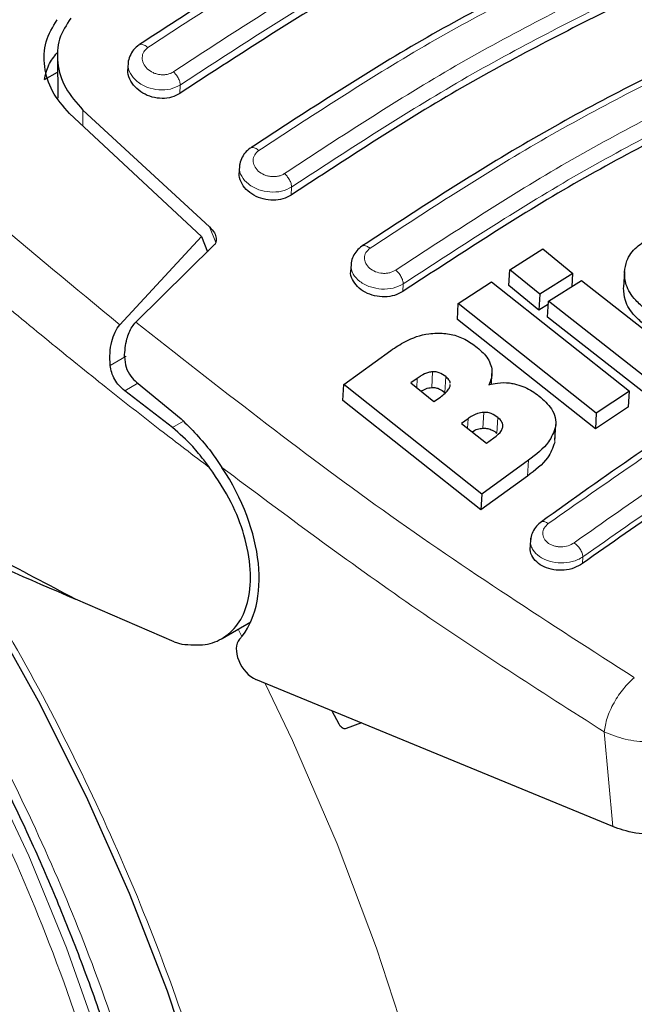
# Model space of a CAD drawing. Units: millimetres. Extents: x 0 to 210, y 0 to 297.
# Drawn here: x 148 to 149, y 84 to 86 of the extents above; entities that cross this region are included whole.
import ezdxf

# ---------------------------------------------------------------- set-up
doc = ezdxf.new("R2010")
doc.units = ezdxf.units.MM

msp = doc.modelspace()

# ---------------------------------------------------------------- linework, layer by layer
at = {"color": 7, "linetype": 'Continuous', "lineweight": 25}
for p, q in [((147.68529, 85.65506), (147.68602, 85.56964)), ((147.82919, 85.64412), (147.82834, 85.62909)), ((147.6591, 85.60708), (147.68557, 85.62237)), ((147.70954, 85.53852), (147.97767, 85.28898)), ((147.73688, 85.54546), (147.99436, 85.30815)), ((148.05512, 85.4347), (148.05426, 85.41955)), ((147.81195, 85.10989), (147.97767, 85.28898)), ((147.97767, 85.28898), (147.98969, 85.25802)), ((148.00301, 85.27113), (147.84451, 85.11511)), ((148.60384, 85.22129), (148.6709, 85.26363)), ((148.6709, 85.26363), (148.73185, 85.21391)), ((148.28164, 85.23575), (148.28078, 85.22047)), ((148.60202, 85.18933), (148.60384, 85.22129)), ((148.66479, 85.17156), (148.60384, 85.22129)), ((148.73185, 85.21391), (148.66479, 85.17156)), ((148.68238, 85.15736), (148.74944, 85.1997)), ((148.73036, 85.18766), (148.73185, 85.21391)), ((148.74944, 85.1997), (148.95098, 85.04141)), ((148.83649, 85.21781), (148.83469, 85.18598)), ((148.49922, 85.1526), (148.5664, 85.19707)), ((148.5664, 85.19707), (148.84648, 84.97483)), ((148.66298, 85.13965), (148.60202, 85.18933)), ((148.66479, 85.17156), (148.66298, 85.13965)), ((148.4974, 85.12057), (148.49922, 85.1526)), ((148.7793, 84.93032), (148.49922, 85.1526)), ((148.68206, 85.15171), (148.66298, 85.13965)), ((148.68057, 85.12546), (148.68238, 85.15736)), ((148.88392, 84.99905), (148.68238, 85.15736)), ((148.77749, 84.89848), (148.4974, 85.12057)), ((148.88212, 84.96728), (148.68057, 85.12546)), ((148.26678, 84.98847), (148.36209, 85.05769)), ((148.41581, 85.00104), (148.40276, 84.99169)), ((148.56625, 84.98888), (148.56749, 85.01071)), ((147.84605, 84.99316), (147.93631, 84.91904)), ((148.26495, 84.95621), (148.26678, 84.98847)), ((148.54685, 84.76603), (148.26678, 84.98847)), ((148.40276, 84.99169), (148.4498, 84.95383)), ((148.48234, 84.98533), (148.48243, 84.9883)), ((147.91902, 84.90116), (147.82201, 84.97589)), ((148.4498, 84.95383), (148.46285, 84.96318)), ((148.84648, 84.97483), (148.7793, 84.93032)), ((148.84467, 84.94304), (148.84648, 84.97483)), ((148.54503, 84.73395), (148.26495, 84.95621)), ((148.84467, 84.94304), (148.77749, 84.89848)), ((148.51891, 84.91923), (148.50546, 84.90959)), ((148.7793, 84.93032), (148.77749, 84.89848)), ((148.50546, 84.90959), (148.55638, 84.86968)), ((148.69545, 84.87574), (148.69726, 84.90764)), ((148.55638, 84.86968), (148.57157, 84.88058)), ((148.64138, 84.83477), (148.54685, 84.76603)), ((148.63957, 84.80281), (148.54503, 84.73395)), ((148.54685, 84.76603), (148.54503, 84.73395)), ((148.64602, 84.67657), (148.64503, 84.6591)), ((147.92201, 84.46676), (147.72234, 84.553)), ((148.01955, 84.47337), (148.07764, 84.50691)), ((147.92201, 84.46676), (147.93786, 84.46186)), ((148.81274, 84.09164), (148.0884, 84.38998)), ((148.24271, 84.32642), (148.25648, 84.30044)), ((148.30238, 84.30185), (148.27126, 84.29034))]:
    msp.add_line(p, q, dxfattribs=at)
at = {"color": 8, "linetype": 'Continuous', "lineweight": 18}
for p, q in [((147.93383, 85.579), (147.9348, 85.59605)), ((147.73715, 85.51282), (147.73688, 85.54546)), ((148.15995, 85.37295), (148.16086, 85.38908)), ((148.00668, 85.27696), (147.99436, 85.30815)), ((148.83462, 85.18462), (148.83643, 85.21645)), ((148.38666, 85.17729), (148.38752, 85.19254)), ((147.82501, 85.04593), (147.79256, 85.02719)), ((148.41473, 84.98205), (148.41581, 85.00104)), ((148.44524, 84.98246), (148.44706, 85.01454)), ((148.47176, 84.97258), (148.47358, 85.00464)), ((147.82201, 84.97589), (147.84847, 84.99116)), ((148.51781, 84.89992), (148.51891, 84.91923)), ((148.5491, 84.89995), (148.55092, 84.93196)), ((148.57757, 84.88981), (148.57938, 84.9218)), ((147.94101, 84.91386), (147.91902, 84.90116)), ((148.69488, 84.87061), (148.69669, 84.90251)), ((148.63957, 84.80281), (148.64138, 84.83477)), ((148.75146, 84.62549), (148.75222, 84.63887)), ((148.05198, 84.4921), (148.05961, 84.47731)), ((148.79516, 84.28383), (148.81274, 84.09164))]:
    msp.add_line(p, q, dxfattribs=at)
at = {"color": 8, "linetype": 'Continuous', "lineweight": 18, "flags": 128}
for points in [[(147.91842, 82.67979), (147.92042, 82.75955), (147.91519, 82.92986), (147.89736, 83.10629), (147.86705, 83.28749), (147.8245, 83.47208), (147.77003, 83.65865), (147.70407, 83.8458), (147.6271, 84.03209), (147.53972, 84.2161), (147.44259, 84.39644), (147.33645, 84.57173), (147.22211, 84.74065), (147.18941, 84.78572)], [(148.10734, 84.38218), (148.16226, 84.26629), (148.25294, 84.05641), (148.33305, 83.84516), (148.40213, 83.63376), (148.45977, 83.42342), (148.50565, 83.21534), (148.53951, 83.01072), (148.56114, 82.81072), (148.57044, 82.6165), (148.56734, 82.42916), (148.55186, 82.24978), (148.52409, 82.07938), (148.4842, 81.91894), (148.4324, 81.76939), (148.369, 81.63157), (148.29435, 81.50628), (148.20889, 81.39423), (148.11311, 81.29607), (148.00755, 81.21236), (147.89282, 81.14357), (147.76957, 81.09011), (147.6489, 81.05463)]]:
    msp.add_lwpolyline(points, dxfattribs=at)
at = {"color": 7, "linetype": 'Continuous', "lineweight": 25, "flags": 128}
msp.add_lwpolyline([(147.45814, 84.66899), (147.54005, 84.53597), (147.64656, 84.34643), (147.7438, 84.15277), (147.83114, 83.95623), (147.90802, 83.7581), (147.97393, 83.55964)], dxfattribs=at)
msp.add_lwpolyline([(147.45814, 84.66899), (147.54005, 84.53597), (147.64656, 84.34643), (147.7438, 84.15277), (147.83114, 83.95623), (147.90802, 83.7581), (147.97393, 83.55964)], dxfattribs=at)
at = {"color": 7, "linetype": 'Continuous', "lineweight": 25}
for centre, major_axis, start_param, end_param in [((147.87184, 84.70564), (-0.15695, 0.25575), 3.3249426, 4.7808834), ((148.08559, 84.43295), (-0.02616, 0.04262), 0.18335, 2.4367876)]:
    msp.add_ellipse(centre, major_axis=major_axis, ratio=0.6197043, start_param=start_param, end_param=end_param, dxfattribs=at)
for points, knots in [([(148.54456, 86.07771), (148.42964, 86.02021), (148.19981, 85.90521), (147.96796, 85.75376), (147.85203, 85.67804)], [0, 0, 0, 0, 0.5000225, 1, 1, 1, 1]), ([(148.62326, 85.977), (148.50938, 85.92004), (148.28061, 85.80561), (148.04977, 85.65476), (147.93383, 85.579)], [0, 0, 0, 0, 0.4977574, 1, 1, 1, 1]), ([(148.77039, 85.86826), (148.65547, 85.81076), (148.42565, 85.69577), (148.1938, 85.54432), (148.07788, 85.4686)], [0, 0, 0, 0, 0.5000225, 1, 1, 1, 1]), ([(148.84938, 85.77094), (148.73551, 85.71399), (148.50674, 85.59958), (148.27589, 85.44872), (148.15995, 85.37295)], [0, 0, 0, 0, 0.4977544, 1, 1, 1, 1]), ([(147.70954, 85.53852), (147.69695, 85.55306), (147.67194, 85.58193), (147.65671, 85.63332), (147.65818, 85.68498), (147.67593, 85.71412), (147.6848, 85.72869)], [0, 0, 0, 0, 0.2528098, 0.5020837, 0.7510451, 1, 1, 1, 1]), ([(147.71264, 85.73201), (147.70367, 85.71826), (147.68574, 85.69079), (147.68342, 85.64042), (147.69841, 85.5893), (147.72408, 85.56005), (147.73688, 85.54546)], [0, 0, 0, 0, 0.2440355, 0.4875417, 0.7444773, 1, 1, 1, 1]), ([(147.6591, 85.60708), (147.66122, 85.61734), (147.66536, 85.63736), (147.67842, 85.6535), (147.6848, 85.66138)], [0, 0, 0, 0, 0.5123817, 1, 1, 1, 1]), ([(147.85099, 85.67745), (147.84706, 85.67429), (147.83916, 85.66794), (147.8321, 85.65507), (147.82877, 85.64525), (147.82909, 85.63998), (147.82912, 85.6395)], [0, 0, 0, 0, 0.32169085, 0.64552923, 0.96752781, 1, 1, 1, 1]), ([(148.99681, 85.6693), (148.8819, 85.61182), (148.65209, 85.49686), (148.42024, 85.34537), (148.30432, 85.26963)], [0, 0, 0, 0, 0.5000227, 1, 1, 1, 1]), ([(147.93383, 85.579), (147.92852, 85.57612), (147.91791, 85.57035), (147.89777, 85.56805), (147.87722, 85.57093), (147.85799, 85.57912), (147.84187, 85.5919), (147.83154, 85.60807), (147.82709, 85.62135), (147.82865, 85.62804), (147.82888, 85.62902)], [0, 0, 0, 0, 0.1349456, 0.2699235, 0.404458, 0.5408126, 0.6811035, 0.8261038, 0.9745275, 1, 1, 1, 1]), ([(149.07609, 85.57529), (148.96222, 85.51836), (148.73345, 85.40399), (148.5026, 85.25308), (148.38666, 85.17729)], [0, 0, 0, 0, 0.4977445, 1, 1, 1, 1]), ([(148.07693, 85.46804), (148.07312, 85.46501), (148.06548, 85.45891), (148.05841, 85.44665), (148.05495, 85.43695), (148.05515, 85.43156), (148.05518, 85.43077)], [0, 0, 0, 0, 0.3131498, 0.6296004, 0.9455471, 1, 1, 1, 1]), ([(148.15995, 85.37295), (148.15459, 85.37002), (148.14388, 85.36417), (148.12352, 85.36158), (148.10278, 85.36411), (148.08347, 85.37187), (148.06744, 85.38412), (148.05732, 85.39962), (148.05302, 85.41226), (148.05455, 85.41862), (148.05476, 85.41948)], [0, 0, 0, 0, 0.1368301, 0.273697, 0.4099178, 0.5470827, 0.6869822, 0.8304859, 0.9768931, 1, 1, 1, 1]), ([(147.72234, 84.553), (147.6103, 84.61183), (147.38184, 84.73178), (147.03929, 84.93228), (146.68979, 85.14895), (146.45698, 85.30356), (146.33798, 85.38258)], [0, 0, 0, 0, 0.2424817, 0.4944234, 0.7415822, 1, 1, 1, 1]), ([(147.99436, 85.30815), (147.99802, 85.30424), (148.00449, 85.29732), (148.00814, 85.28653), (148.0078, 85.27851), (148.00555, 85.2737), (148.00356, 85.27169), (148.00301, 85.27113)], [0, 0, 0, 0, 0.3477831, 0.6158301, 0.8027454, 0.9455411, 1, 1, 1, 1]), ([(149.71538, 85.31453), (149.67095, 85.29541), (149.58887, 85.26008), (149.47506, 85.20549), (149.38149, 85.15791), (149.30665, 85.11793), (149.2314, 85.07626), (149.13794, 85.0224), (149.01016, 84.94443), (148.84962, 84.84022), (148.73202, 84.75592), (148.66779, 84.70989)], [0, 0, 0, 0, 0.1290016, 0.2382735, 0.3277942, 0.3975585, 0.4525092, 0.5428944, 0.6642765, 0.8166601, 1, 1, 1, 1]), ([(148.83643, 85.21645), (148.83754, 85.22427), (148.84018, 85.24299), (148.8581, 85.26679), (148.87713, 85.27926), (148.88548, 85.28473)], [0, 0, 0, 0, 0.2871149, 0.6872758, 1, 1, 1, 1]), ([(148.30345, 85.26912), (148.29976, 85.2662), (148.29234, 85.26031), (148.28527, 85.24855), (148.28169, 85.23896), (148.28179, 85.23347), (148.28181, 85.23241)], [0, 0, 0, 0, 0.3055049, 0.6153439, 0.9258696, 1, 1, 1, 1]), ([(148.38666, 85.17729), (148.38126, 85.17433), (148.37046, 85.1684), (148.34991, 85.16551), (148.32899, 85.16767), (148.30961, 85.17498), (148.29366, 85.18668), (148.28371, 85.20154), (148.27954, 85.21359), (148.28104, 85.21964), (148.28123, 85.22041)], [0, 0, 0, 0, 0.1384339, 0.2769058, 0.4146101, 0.5525475, 0.6921856, 0.834455, 0.9791444, 1, 1, 1, 1]), ([(149.79444, 85.22759), (149.67615, 85.17424), (149.44549, 85.07021), (149.09562, 84.86741), (148.86653, 84.70638), (148.75146, 84.62549)], [0, 0, 0, 0, 0.3437934, 0.6703997, 1, 1, 1, 1]), ([(148.87971, 85.14063), (148.87261, 85.14674), (148.8551, 85.16182), (148.8384, 85.18836), (148.83703, 85.20794), (148.83643, 85.21645)], [0, 0, 0, 0, 0.2781886, 0.6864108, 1, 1, 1, 1]), ([(148.8779, 85.10884), (148.87081, 85.11495), (148.8533, 85.13001), (148.83659, 85.15654), (148.83522, 85.17611), (148.83462, 85.18462)], [0, 0, 0, 0, 0.2782038, 0.6863929, 1, 1, 1, 1]), ([(146.42151, 85.11058), (146.66483, 85.00681), (147.09933, 84.82151), (147.53197, 84.63505), (147.72234, 84.553)], [0, 0, 0, 0, 0.56, 1, 1, 1, 1]), ([(147.79256, 85.02719), (147.79215, 85.03566), (147.79134, 85.05206), (147.79489, 85.075), (147.80131, 85.09502), (147.80848, 85.10503), (147.81195, 85.10989)], [0, 0, 0, 0, 0.28070145, 0.54370614, 0.77900192, 1, 1, 1, 1]), ([(147.82141, 85.04456), (147.82235, 85.05691), (147.82401, 85.07875), (147.83396, 85.10246), (147.84191, 85.11199), (147.84451, 85.11512)], [0, 0, 0, 0, 0.4670512, 0.8255572, 1, 1, 1, 1]), ([(148.36209, 85.05769), (148.3717, 85.06401), (148.39433, 85.07887), (148.42709, 85.091), (148.4499, 85.09258), (148.45515, 85.09294)], [0, 0, 0, 0, 0.3628301, 0.8534789, 1, 1, 1, 1]), ([(148.45515, 85.09294), (148.46514, 85.0925), (148.48512, 85.09164), (148.51408, 85.08067), (148.52947, 85.06953), (148.53755, 85.06368)], [0, 0, 0, 0, 0.3219628, 0.6437707, 1, 1, 1, 1]), ([(148.53755, 85.06368), (148.54162, 85.06017), (148.54982, 85.0531), (148.55992, 85.04096), (148.56362, 85.03195), (148.56551, 85.02736)], [0, 0, 0, 0, 0.3259485, 0.6562923, 1, 1, 1, 1]), ([(147.82141, 85.04456), (147.82205, 85.03747), (147.82335, 85.02331), (147.83317, 85.00539), (147.84201, 84.99699), (147.84605, 84.99316)], [0, 0, 0, 0, 0.3525092, 0.7045165, 1, 1, 1, 1]), ([(147.82201, 84.97589), (147.81808, 84.97928), (147.81061, 84.98571), (147.80151, 84.9985), (147.7949, 85.01229), (147.79331, 85.0224), (147.79256, 85.02719)], [0, 0, 0, 0, 0.2677293, 0.5084859, 0.7667982, 1, 1, 1, 1]), ([(148.56551, 85.02736), (148.56653, 85.02246), (148.56934, 85.00902), (148.56449, 84.99607), (148.5614, 84.98783)], [0, 0, 0, 0, 0.3640682, 1, 1, 1, 1]), ([(148.44706, 85.01454), (148.44413, 85.01411), (148.43535, 85.01281), (148.42514, 85.00737), (148.41831, 85.00274), (148.41581, 85.00104)], [0, 0, 0, 0, 0.2410147, 0.7221307, 1, 1, 1, 1]), ([(148.47358, 85.00464), (148.46936, 85.00763), (148.46305, 85.01211), (148.45312, 85.01459), (148.4487, 85.01455), (148.44706, 85.01454)], [0, 0, 0, 0, 0.5594694, 0.8365983, 1, 1, 1, 1]), ([(148.48253, 84.99146), (148.48254, 84.9916), (148.48264, 84.99394), (148.47981, 84.99879), (148.47576, 85.00259), (148.47358, 85.00464)], [0, 0, 0, 0, 0.0292241, 0.4764315, 1, 1, 1, 1]), ([(148.42368, 84.97485), (148.42498, 84.97567), (148.42956, 84.9786), (148.43691, 84.98145), (148.44324, 84.98222), (148.44524, 84.98246)], [0, 0, 0, 0, 0.2121481, 0.7520064, 1, 1, 1, 1]), ([(148.44524, 84.98246), (148.448, 84.9824), (148.45353, 84.98226), (148.463, 84.9789), (148.46838, 84.97501), (148.47176, 84.97258)], [0, 0, 0, 0, 0.2731111, 0.5450476, 1, 1, 1, 1]), ([(148.46285, 84.96318), (148.46942, 84.96808), (148.47811, 84.97455), (148.48151, 84.98322), (148.48234, 84.98533)], [0, 0, 0, 0, 0.7563682, 1, 1, 1, 1]), ([(148.5614, 84.98783), (148.56706, 84.98927), (148.58038, 84.99267), (148.59848, 84.99273), (148.60974, 84.99058), (148.61296, 84.98997)], [0, 0, 0, 0, 0.3456749, 0.8132413, 1, 1, 1, 1]), ([(148.61296, 84.98997), (148.61885, 84.98832), (148.63601, 84.98354), (148.65196, 84.97369), (148.66159, 84.96633), (148.66287, 84.96535)], [0, 0, 0, 0, 0.31166257, 0.9078311, 1, 1, 1, 1]), ([(148.66287, 84.96535), (148.67225, 84.95699), (148.68699, 84.94385), (148.69754, 84.92147), (148.69698, 84.909), (148.69669, 84.90251)], [0, 0, 0, 0, 0.4558564, 0.7169325, 1, 1, 1, 1]), ([(147.93631, 84.91904), (147.9575, 84.89785), (147.98727, 84.86805), (148.01206, 84.8309), (148.01921, 84.82017)], [0, 0, 0, 0, 0.711478, 1, 1, 1, 1]), ([(148.55092, 84.93196), (148.54662, 84.93133), (148.53551, 84.92972), (148.52555, 84.92386), (148.51975, 84.91982), (148.51891, 84.91923)], [0, 0, 0, 0, 0.350839, 0.9051775, 1, 1, 1, 1]), ([(148.57938, 84.9218), (148.57523, 84.92466), (148.56862, 84.92922), (148.55805, 84.93192), (148.55285, 84.93195), (148.55092, 84.93196)], [0, 0, 0, 0, 0.5153014, 0.8206325, 1, 1, 1, 1]), ([(148.5895, 84.90208), (148.58966, 84.90384), (148.58997, 84.90734), (148.58735, 84.91447), (148.58261, 84.91883), (148.57938, 84.9218)], [0, 0, 0, 0, 0.2459568, 0.487429, 1, 1, 1, 1]), ([(147.99499, 84.81907), (147.98937, 84.82653), (147.98182, 84.83655), (147.97018, 84.85094), (147.95161, 84.87286), (147.9331, 84.88893), (147.91902, 84.90116)], [0, 0, 0, 0, 0.2413051, 0.3240324, 0.4856272, 1, 1, 1, 1]), ([(148.52732, 84.89246), (148.53075, 84.89462), (148.53706, 84.8986), (148.54532, 84.89952), (148.5491, 84.89995)], [0, 0, 0, 0, 0.5416997, 1, 1, 1, 1]), ([(148.5491, 84.89995), (148.55246, 84.89982), (148.55916, 84.89957), (148.56911, 84.89579), (148.57456, 84.89194), (148.57757, 84.88981)], [0, 0, 0, 0, 0.309649, 0.6182258, 1, 1, 1, 1]), ([(148.57157, 84.88058), (148.57759, 84.88515), (148.58586, 84.89144), (148.58872, 84.8998), (148.5895, 84.90208)], [0, 0, 0, 0, 0.7276661, 1, 1, 1, 1]), ([(148.69669, 84.90251), (148.69274, 84.89198), (148.68302, 84.86598), (148.65691, 84.84641), (148.64138, 84.83477)], [0, 0, 0, 0, 0.4052496, 1, 1, 1, 1]), ([(148.69488, 84.87061), (148.69093, 84.86007), (148.6812, 84.83406), (148.6551, 84.81446), (148.63957, 84.80281)], [0, 0, 0, 0, 0.4052063, 1, 1, 1, 1]), ([(147.93786, 84.46186), (147.95413, 84.46045), (147.9855, 84.45772), (148.02562, 84.47377), (148.05643, 84.50431), (148.07557, 84.55177), (148.07974, 84.61243), (148.06696, 84.68078), (148.03932, 84.75263), (148.01035, 84.79605), (147.99499, 84.81907)], [0, 0, 0, 0, 0.1189118, 0.229132, 0.353931, 0.4750661, 0.6062567, 0.7403838, 0.8624036, 1, 1, 1, 1]), ([(148.66779, 84.70989), (148.66425, 84.70703), (148.65707, 84.70124), (148.65, 84.68977), (148.64629, 84.68032), (148.64627, 84.67492), (148.64627, 84.67382)], [0, 0, 0, 0, 0.3003775, 0.6084599, 0.9203803, 1, 1, 1, 1]), ([(148.75146, 84.62549), (148.74595, 84.62215), (148.73492, 84.61547), (148.71391, 84.61111), (148.69259, 84.61178), (148.67307, 84.61767), (148.65732, 84.62799), (148.64774, 84.64159), (148.6438, 84.65267), (148.64525, 84.6584), (148.64542, 84.65904)], [0, 0, 0, 0, 0.1420136, 0.2840797, 0.4248047, 0.5638062, 0.7020836, 0.8411327, 0.9821665, 1, 1, 1, 1]), ([(147.44754, 84.41952), (147.48018, 84.36124), (147.52598, 84.27948), (147.58777, 84.15628), (147.63767, 84.05061), (147.69245, 83.92372), (147.74466, 83.79009), (147.79327, 83.65028), (147.83676, 83.50682), (147.87414, 83.36149), (147.90467, 83.21584), (147.92782, 83.07123), (147.94325, 82.92886), (147.9507, 82.78979), (147.95007, 82.655), (147.94131, 82.52531), (147.92444, 82.4015), (147.89954, 82.28422), (147.86667, 82.174), (147.8259, 82.0713), (147.77717, 81.97653), (147.72044, 81.88978), (147.65481, 81.81227), (147.59715, 81.756), (147.55877, 81.72998), (147.54776, 81.72251)], [0, 0, 0, 0, 0.0548524, 0.07695, 0.1135819, 0.1514864, 0.192007, 0.2341277, 0.2774334, 0.3215928, 0.3663722, 0.411602, 0.4571598, 0.5029599, 0.5489482, 0.5950998, 0.6414202, 0.68794, 0.7347348, 0.7819289, 0.829705, 0.8783142, 0.9280772, 0.9793664, 1, 1, 1, 1]), ([(148.27126, 84.29034), (148.27011, 84.29013), (148.26781, 84.28971), (148.26357, 84.29181), (148.26023, 84.29488), (148.2579, 84.29791), (148.25695, 84.29959), (148.25648, 84.30044)], [0, 0, 0, 0, 0.25387, 0.50758212, 0.75480641, 0.87619017, 1, 1, 1, 1]), ([(149.00235, 84.08754), (148.98369, 84.0831), (148.94638, 84.07423), (148.88651, 84.07371), (148.8415, 84.08099), (148.81957, 84.08911), (148.81274, 84.09164)], [0, 0, 0, 0, 0.2896901, 0.5793785, 0.8691236, 1, 1, 1, 1])]:
    msp.add_open_spline(points, degree=3, knots=knots, dxfattribs=at)
at = {"color": 8, "linetype": 'Continuous', "lineweight": 18}
for points, knots in [([(147.81195, 85.10989), (147.63004, 85.2598), (147.2662, 85.55964), (146.91767, 85.90129), (146.7434, 86.07211)], [0, 0, 0, 0, 0.4999901, 1, 1, 1, 1]), ([(147.86888, 85.67207), (147.98485, 85.74784), (148.21677, 85.89937), (148.44662, 86.01441), (148.56154, 86.07193)], [0, 0, 0, 0, 0.4999999, 1, 1, 1, 1]), ([(148.61348, 86.02281), (148.49855, 85.96529), (148.2687, 85.85025), (148.03678, 85.69871), (147.92081, 85.62294)], [0, 0, 0, 0, 0.4999999, 1, 1, 1, 1]), ([(147.99499, 84.81907), (147.96111, 84.84489), (147.89067, 84.89859), (147.78151, 84.98441), (147.66484, 85.07839), (147.54084, 85.18108), (147.40967, 85.29282), (147.2874, 85.40009), (147.1274, 85.54414), (146.92416, 85.73318), (146.75672, 85.90002), (146.66865, 85.98777)], [0, 0, 0, 0, 0.0745035, 0.1548747, 0.2411161, 0.3332307, 0.4312218, 0.5350922, 0.6090033, 0.794339, 1, 1, 1, 1]), ([(148.62423, 85.99405), (148.50984, 85.93679), (148.28106, 85.82229), (148.05022, 85.67146), (147.9348, 85.59605)], [0, 0, 0, 0, 0.5000005, 1, 1, 1, 1]), ([(148.09414, 85.46326), (148.2101, 85.53903), (148.44204, 85.69058), (148.6719, 85.80562), (148.78683, 85.86314)], [0, 0, 0, 0, 0.5, 1, 1, 1, 1]), ([(148.8389, 85.81645), (148.72397, 85.75893), (148.49411, 85.6439), (148.26217, 85.49234), (148.1462, 85.41657)], [0, 0, 0, 0, 0.4999999, 1, 1, 1, 1]), ([(148.85029, 85.78708), (148.7359, 85.72983), (148.50712, 85.61533), (148.27628, 85.4645), (148.16086, 85.38908)], [0, 0, 0, 0, 0.49999624, 1, 1, 1, 1]), ([(147.85101, 85.67743), (147.8519, 85.6779), (147.85371, 85.67886), (147.85731, 85.67872), (147.86124, 85.67744), (147.86518, 85.67521), (147.86768, 85.67309), (147.86888, 85.67207)], [0, 0, 0, 0, 0.2024504, 0.4156951, 0.6228503, 0.8187918, 1, 1, 1, 1]), ([(147.92081, 85.62294), (147.91895, 85.62183), (147.91521, 85.61961), (147.90852, 85.61761), (147.90137, 85.6167), (147.89395, 85.61702), (147.88659, 85.61851), (147.87726, 85.62198), (147.8671, 85.62888), (147.85919, 85.6399), (147.85663, 85.65197), (147.85947, 85.66372), (147.86575, 85.66929), (147.86888, 85.67207)], [0, 0, 0, 0, 0.0625574, 0.1249845, 0.1873702, 0.2497563, 0.3121833, 0.3746849, 0.499436, 0.6246375, 0.7500289, 0.8752354, 1, 1, 1, 1]), ([(148.31998, 85.26491), (148.43596, 85.3407), (148.6679, 85.49229), (148.89777, 85.6073), (149.0127, 85.66481)], [0, 0, 0, 0, 0.4999999, 1, 1, 1, 1]), ([(147.9348, 85.59605), (147.92837, 85.5929), (147.91553, 85.5866), (147.89124, 85.5854), (147.87137, 85.58975), (147.85685, 85.59638), (147.84366, 85.60524), (147.83226, 85.61918), (147.82789, 85.63236), (147.82905, 85.63887), (147.82916, 85.6395)], [0, 0, 0, 0, 0.16170131, 0.32316065, 0.4763266, 0.56102204, 0.65095121, 0.81648118, 0.98202227, 1, 1, 1, 1]), ([(147.93479, 85.59605), (147.93453, 85.59833), (147.93399, 85.60293), (147.93064, 85.61061), (147.92612, 85.61763), (147.92252, 85.62123), (147.92081, 85.62294)], [0, 0, 0, 0, 0.2592457, 0.521854, 0.7726159, 1, 1, 1, 1]), ([(149.06491, 85.6205), (148.94998, 85.563), (148.72011, 85.448), (148.48816, 85.2964), (148.37219, 85.2206)], [0, 0, 0, 0, 0.4999999, 1, 1, 1, 1]), ([(149.07695, 85.59055), (148.96257, 85.53332), (148.73379, 85.41886), (148.50294, 85.26798), (148.38752, 85.19254)], [0, 0, 0, 0, 0.4999963, 1, 1, 1, 1]), ([(148.07696, 85.46799), (148.07776, 85.46844), (148.07945, 85.4694), (148.08284, 85.46937), (148.08664, 85.46826), (148.09048, 85.46621), (148.09295, 85.46422), (148.09414, 85.46326)], [0, 0, 0, 0, 0.1919259, 0.4073499, 0.6169054, 0.8156169, 1, 1, 1, 1]), ([(148.1462, 85.41657), (148.14434, 85.41545), (148.14062, 85.41323), (148.13395, 85.41116), (148.12682, 85.41013), (148.1194, 85.41028), (148.11204, 85.41157), (148.10269, 85.41474), (148.09246, 85.42124), (148.08447, 85.43182), (148.0819, 85.44354), (148.08476, 85.455), (148.09101, 85.46051), (148.09414, 85.46326)], [0, 0, 0, 0, 0.0626615, 0.1251972, 0.1876804, 0.2501276, 0.3125761, 0.3750541, 0.4996387, 0.6246141, 0.7498487, 0.8750569, 1, 1, 1, 1]), ([(148.16086, 85.38908), (148.15438, 85.38589), (148.14152, 85.37955), (148.11713, 85.37811), (148.09722, 85.38218), (148.08271, 85.38853), (148.06961, 85.39704), (148.05822, 85.41053), (148.05383, 85.42351), (148.05503, 85.43002), (148.05517, 85.43077)], [0, 0, 0, 0, 0.1625827, 0.3232015, 0.477197, 0.5611664, 0.6495979, 0.8140014, 0.9785828, 1, 1, 1, 1]), ([(148.16086, 85.38908), (148.16058, 85.39141), (148.16002, 85.39612), (148.15652, 85.40402), (148.15175, 85.41124), (148.14799, 85.41485), (148.1462, 85.41657)], [0, 0, 0, 0, 0.25658864, 0.51895474, 0.77099261, 1, 1, 1, 1]), ([(148.68187, 84.70638), (148.79882, 84.78847), (149.03271, 84.95266), (149.38424, 85.15559), (149.61471, 85.25947), (149.72994, 85.31142)], [0, 0, 0, 0, 0.3333346, 0.6666651, 1, 1, 1, 1]), ([(148.3035, 85.26904), (148.30421, 85.26947), (148.30578, 85.27041), (148.30898, 85.27049), (148.31264, 85.26954), (148.31638, 85.26768), (148.31881, 85.26581), (148.31998, 85.26491)], [0, 0, 0, 0, 0.1806517, 0.3984594, 0.6106102, 0.8122725, 1, 1, 1, 1]), ([(148.37219, 85.2206), (148.36828, 85.21852), (148.36242, 85.2154), (148.35282, 85.21399), (148.34301, 85.21393), (148.33069, 85.21672), (148.31841, 85.22404), (148.31035, 85.23418), (148.30776, 85.24554), (148.31062, 85.25673), (148.31687, 85.26218), (148.31998, 85.26491)], [0, 0, 0, 0, 0.1249261, 0.1875722, 0.250158, 0.374629, 0.4992373, 0.6241718, 0.7494163, 0.8747685, 1, 1, 1, 1]), ([(149.78246, 85.27257), (149.66723, 85.22065), (149.43677, 85.11681), (149.08523, 84.91387), (148.85133, 84.74965), (148.73439, 84.66753)], [0, 0, 0, 0, 0.3333346, 0.6666651, 1, 1, 1, 1]), ([(149.7952, 85.24097), (149.68056, 85.18932), (149.45118, 85.08597), (149.10135, 84.88402), (148.86856, 84.72056), (148.75222, 84.63887)], [0, 0, 0, 0, 0.3332452, 0.6667501, 1, 1, 1, 1]), ([(148.38752, 85.19254), (148.38098, 85.18931), (148.36808, 85.18294), (148.34359, 85.18126), (148.32364, 85.18504), (148.30916, 85.19115), (148.29615, 85.1993), (148.28476, 85.21235), (148.2804, 85.22509), (148.2816, 85.23158), (148.28175, 85.2324)], [0, 0, 0, 0, 0.1638251, 0.3233951, 0.4786362, 0.5619232, 0.6487901, 0.8123075, 0.9761193, 1, 1, 1, 1]), ([(148.38752, 85.19255), (148.38723, 85.19492), (148.38665, 85.19973), (148.383, 85.20785), (148.37798, 85.21526), (148.37406, 85.21888), (148.37219, 85.2206)], [0, 0, 0, 0, 0.2537949, 0.5158604, 0.769238, 1, 1, 1, 1]), ([(147.84451, 85.11511), (148.01119, 84.98435), (148.34455, 84.7228), (148.68585, 84.50345), (148.85651, 84.39377)], [0, 0, 0, 0, 0.4999865, 1, 1, 1, 1]), ([(148.01921, 84.82017), (148.14747, 84.72464), (148.40408, 84.53352), (148.66477, 84.36708), (148.79516, 84.28383)], [0, 0, 0, 0, 0.4998374, 1, 1, 1, 1]), ([(147.25242, 84.75522), (147.27804, 84.71953), (147.35315, 84.61486), (147.46517, 84.4298), (147.58758, 84.20378), (147.694, 83.97351), (147.7846, 83.74229), (147.8653, 83.49095), (147.92975, 83.22346), (147.9705, 82.94815), (147.98373, 82.68984), (147.9705, 82.4468), (147.92975, 82.21854), (147.86531, 82.02545), (147.7846, 81.8673), (147.69403, 81.74063), (147.58749, 81.63347), (147.46553, 81.54783), (147.33039, 81.485), (147.18434, 81.44628), (147.02936, 81.43119), (146.85206, 81.44024), (146.65264, 81.48142), (146.4346, 81.55845), (146.28913, 81.6365), (146.21751, 81.67493)], [0, 0, 0, 0, 0.0212559, 0.062326, 0.1033919, 0.144462, 0.1846722, 0.2248866, 0.2763221, 0.3263545, 0.374884, 0.4234097, 0.4734422, 0.5248815, 0.5650917, 0.6053061, 0.6463719, 0.687442, 0.7285078, 0.7695779, 0.8097881, 0.8500026, 0.9014381, 0.9514715, 1, 1, 1, 1]), ([(148.66787, 84.70977), (148.6682, 84.70998), (148.66925, 84.71068), (148.6717, 84.7108), (148.67594, 84.71007), (148.67954, 84.70783), (148.68187, 84.70638)], [0, 0, 0, 0, 0.1041503, 0.34131737, 0.57299867, 1, 1, 1, 1]), ([(148.73439, 84.66753), (148.73049, 84.66524), (148.72271, 84.66066), (148.7101, 84.65886), (148.70027, 84.65947), (148.69316, 84.661), (148.68663, 84.66355), (148.67908, 84.66814), (148.67222, 84.67589), (148.66963, 84.68674), (148.67253, 84.69779), (148.67876, 84.70351), (148.68187, 84.70638)], [0, 0, 0, 0, 0.12527455, 0.25008542, 0.31262184, 0.37506528, 0.4374694, 0.49987813, 0.62429085, 0.74918721, 0.87451274, 1, 1, 1, 1]), ([(148.75222, 84.63887), (148.74881, 84.63686), (148.74222, 84.63296), (148.72742, 84.62813), (148.70739, 84.6257), (148.68343, 84.62924), (148.66327, 84.63871), (148.65181, 84.65036), (148.64666, 84.66114), (148.64569, 84.66732), (148.64572, 84.67093), (148.64574, 84.67206), (148.64587, 84.67313), (148.64596, 84.67381)], [0, 0, 0, 0, 0.0892455, 0.1729828, 0.3233394, 0.4837597, 0.6440855, 0.7919824, 0.8764163, 0.967649, 0.969051, 0.9802888, 1, 1, 1, 1]), ([(148.75221, 84.63887), (148.7518, 84.64125), (148.75095, 84.64615), (148.74664, 84.65454), (148.74083, 84.66225), (148.73647, 84.66582), (148.73439, 84.66753)], [0, 0, 0, 0, 0.2466233, 0.5077119, 0.764522, 1, 1, 1, 1]), ([(147.477, 84.65858), (147.51122, 84.60443), (147.59538, 84.47128), (147.71326, 84.24892), (147.83, 83.99788), (147.9288, 83.74528), (148.01696, 83.47084), (148.08733, 83.17872), (148.13183, 82.87808), (148.14628, 82.59599), (148.13183, 82.33059), (148.08733, 82.08132), (148.01695, 81.87046), (147.92882, 81.69776), (147.82991, 81.55942), (147.71357, 81.44241), (147.58038, 81.34889), (147.4328, 81.28028), (147.27331, 81.238), (147.10407, 81.22151), (146.91045, 81.2314), (146.69268, 81.27638), (146.45457, 81.3605), (146.29572, 81.44572), (146.21751, 81.48769)], [0, 0, 0, 0, 0.0291426, 0.0716659, 0.1141852, 0.1558226, 0.197456, 0.2507155, 0.3025185, 0.3527617, 0.4030084, 0.4548115, 0.5080674, 0.5497048, 0.5913382, 0.6338616, 0.6763809, 0.7189042, 0.7614235, 0.8030609, 0.8446943, 0.8979538, 0.9497559, 1, 1, 1, 1]), ([(146.89337, 81.59776), (146.95712, 81.59589), (147.08287, 81.5922), (147.25279, 81.62943), (147.40353, 81.69442), (147.53336, 81.78658), (147.64226, 81.90139), (147.7442, 82.05624), (147.82791, 82.25815), (147.88087, 82.50989), (147.89651, 82.77384), (147.88016, 83.04089), (147.83739, 83.30352), (147.76769, 83.58069), (147.66956, 83.86439), (147.54676, 84.14533), (147.45253, 84.31629), (147.40807, 84.39696)], [0, 0, 0, 0, 0.0657799, 0.1297463, 0.191899, 0.2522379, 0.3107627, 0.3674732, 0.449089, 0.5266285, 0.6000906, 0.6694741, 0.7347778, 0.7960008, 0.8712524, 0.9392532, 1, 1, 1, 1]), ([(148.85651, 84.39376), (148.84913, 84.38682), (148.83393, 84.37252), (148.81444, 84.34318), (148.80009, 84.31187), (148.79677, 84.29299), (148.79516, 84.28383)], [0, 0, 0, 0, 0.2425537, 0.4999991, 0.7574451, 1, 1, 1, 1]), ([(148.79516, 84.28383), (148.80901, 84.27833), (148.83624, 84.26751), (148.88565, 84.26205), (148.9369, 84.2643), (148.96879, 84.27311), (148.98502, 84.2776)], [0, 0, 0, 0, 0.2547162, 0.5009397, 0.7460348, 1, 1, 1, 1])]:
    msp.add_open_spline(points, degree=3, knots=knots, dxfattribs=at)

doc.saveas('drawing.dxf')
